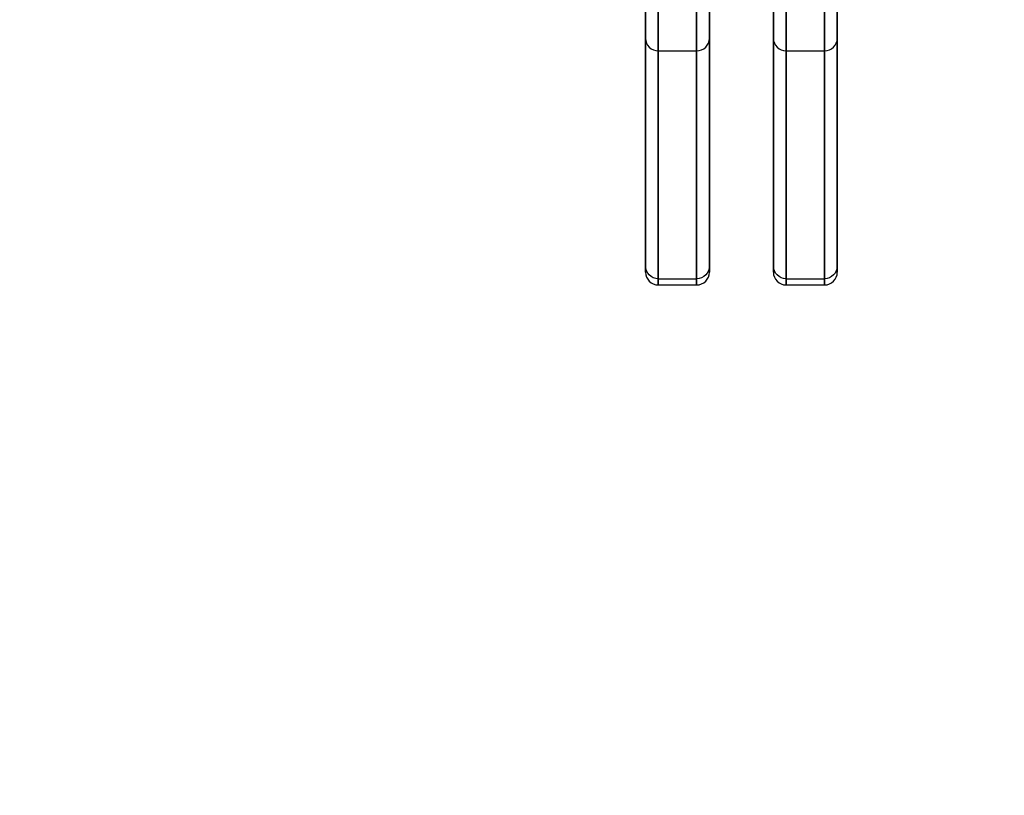
# Model space of a CAD drawing. Units: millimetres. Extents: x 1633 to 8994, y 1330 to 10485.
# Drawn here: x 4338 to 4415, y 4608 to 4668 of the extents above; entities that cross this region are included whole.
import ezdxf

# ---------------------------------------------------------------- set-up
doc = ezdxf.new("R2010")
doc.units = ezdxf.units.MM
doc.layers.add('Dimensions', color=7, linetype='Continuous')
doc.styles.get("Standard").update_dxf_attribs({"font": 'arial.ttf'})
doc.dimstyles.new('Leikkiset keinu', dxfattribs={"dimtxt": 150, "dimasz": 2.5, "dimexe": 0.06, "dimexo": 0.625, "dimtad": 0, "dimtih": 1, "dimtoh": 1, "dimdec": 0, "dimtxsty": 'Standard', "dimcen": 2.5, "dimadec": 0, "dimazin": 0, "dimtfac": 1, "dimtmove": 0, "dimatfit": 3, "dimfxl": 1, "dimarcsym": 0})

# ---------------------------------------------------------------- blocks, each defined once
blk = doc.blocks.new('*D32')
at = {"layer": 'Defpoints', "color": 0, "transparency": 16777216}
for p in [(1633.298, 4687.674, 3854.399), (7667.298, 4687.674, 3854.399), (7667.298, 1428.275)]:
    blk.add_point(p, dxfattribs=at)
at = {"layer": 'Dimensions', "color": 0, "lineweight": -2, "transparency": 16777216}
for p, q in [((1633.298, 4687.049), (1633.298, 1428.215)), ((7667.298, 4687.049), (7667.298, 1428.215)), ((1635.798, 1428.275), (4425.594, 1428.275)), ((7664.798, 1428.275), (4875.002, 1428.275))]:
    blk.add_line(p, q, dxfattribs=at)
at = {"layer": 'Dimensions', "color": 0, "transparency": 16777216}
for points in [[(1635.798, 1428.692), (1635.798, 1427.859), (1633.298, 1428.275)], [(7664.798, 1428.692), (7664.798, 1427.859), (7667.298, 1428.275)]]:
    blk.add_solid(points, dxfattribs=at)
at = {"layer": 'Dimensions', "color": 0, "transparency": 16777216, "insert": (4650.298, 1428.275), "char_height": 150, "attachment_point": 5}
blk.add_mtext('6034', dxfattribs=at)

msp = doc.modelspace()

# ---------------------------------------------------------------- linework, layer by layer
at = {"extrusion": (-1, 1.20362e-14, 3.07532e-16)}
for p, q in [((4386.501, 4649.152, 3808.546), (4386.501, 4666.979, 3695.648)), ((4396.501, 4649.152, 3808.546), (4396.501, 4666.979, 3695.648))]:
    msp.add_line(p, q, dxfattribs=at)
for p, q in [((4386.501, 4649.152, 3808.546), (4386.501, 4666.979, 3695.648)), ((4391.501, 4666.979, 3695.648), (4391.501, 4649.152, 3808.546)), ((4396.501, 4649.152, 3808.546), (4396.501, 4666.979, 3695.648)), ((4401.501, 4666.979, 3695.648), (4401.501, 4649.152, 3808.546)), ((4387.501, 4665.993, 3695.485), (4390.501, 4665.993, 3695.485)), ((4387.501, 4665.993, 3695.485), (4387.501, 4648.164, 3808.39)), ((4390.501, 4648.164, 3808.39), (4390.501, 4665.993, 3695.485)), ((4397.501, 4665.993, 3695.485), (4400.501, 4665.993, 3695.485)), ((4397.501, 4665.993, 3695.485), (4397.501, 4648.164, 3808.39)), ((4400.501, 4648.164, 3808.39), (4400.501, 4665.993, 3695.485)), ((4387.501, 4648.164, 3808.39), (4390.501, 4648.164, 3808.39)), ((4387.501, 4647.674, 3814.629), (4390.501, 4647.674, 3814.629)), ((4387.501, 4647.674, 3814.629), (4390.501, 4647.674, 3814.629)), ((4397.501, 4648.164, 3808.39), (4400.501, 4648.164, 3808.39)), ((4397.501, 4647.674, 3814.629), (4400.501, 4647.674, 3814.629)), ((4397.501, 4647.674, 3814.629), (4400.501, 4647.674, 3814.629))]:
    msp.add_line(p, q)
at = {"extrusion": (1, -1.20362e-14, -3.07532e-16)}
for p, q in [((4391.501, 4666.979, 3695.648), (4391.501, 4649.152, 3808.546)), ((4401.501, 4666.979, 3695.648), (4401.501, 4649.152, 3808.546))]:
    msp.add_line(p, q, dxfattribs=at)
at = {"extrusion": (-1.19369e-14, -0.987761, -0.155974)}
for p, q in [((4387.501, 4665.993, 3695.485), (4390.501, 4665.993, 3695.485)), ((4387.501, 4665.993, 3695.485), (4387.501, 4648.164, 3808.39)), ((4390.501, 4648.164, 3808.39), (4390.501, 4665.993, 3695.485)), ((4397.501, 4665.993, 3695.485), (4400.501, 4665.993, 3695.485)), ((4397.501, 4665.993, 3695.485), (4397.501, 4648.164, 3808.39)), ((4400.501, 4648.164, 3808.39), (4400.501, 4665.993, 3695.485)), ((4387.501, 4648.164, 3808.39), (4390.501, 4648.164, 3808.39)), ((4397.501, 4648.164, 3808.39), (4400.501, 4648.164, 3808.39))]:
    msp.add_line(p, q, dxfattribs=at)
at = {"extrusion": (-1, 1.20362e-14, 3.07532e-16)}
for centre, radius, start, end in [((-4687.674, 3814.629, -4387.501), 40, 0, 180), ((-4687.674, 3814.629, -4387.501), 40, 0, 180), ((-4687.674, 3814.629, -4397.501), 40, 0, 180), ((-4687.674, 3814.629, -4397.501), 40, 0, 180), ((-4687.674, 3814.629, -4386.501), 39, 0, 180), ((-4687.674, 3814.629, -4391.501), 39, 0, 180), ((-4687.674, 3814.629, -4396.501), 39, 0, 180), ((-4687.674, 3814.629, -4401.501), 39, 0, 180), ((-4687.674, 3699.213, -4387.501), 22, 189.85892, 350.24404), ((-4687.674, 3699.213, -4387.501), 22, 189.85892, 350.24404), ((-4687.674, 3699.213, -4397.501), 22, 189.85892, 350.24404), ((-4687.674, 3699.213, -4397.501), 22, 189.85892, 350.24404), ((-4687.674, 3699.213, -4386.501), 21, 189.87975, 350.22562), ((-4687.674, 3699.213, -4391.501), 21, 189.87975, 350.22562), ((-4687.674, 3699.213, -4396.501), 21, 189.87975, 350.22562), ((-4687.674, 3699.213, -4401.501), 21, 189.87975, 350.22562), ((-4687.674, 3814.629, -4386.501), 39, 351.02669, 0), ((-4687.674, 3814.629, -4391.501), 39, 351.02669, 0), ((-4687.674, 3814.629, -4396.501), 39, 351.02669, 0), ((-4687.674, 3814.629, -4401.501), 39, 351.02669, 0), ((-4687.674, 3814.629, -4387.501), 40, 351.02669, 0), ((-4687.674, 3814.629, -4387.501), 40, 351.02669, 0), ((-4687.674, 3814.629, -4397.501), 40, 351.02669, 0), ((-4687.674, 3814.629, -4397.501), 40, 351.02669, 0)]:
    msp.add_arc(centre, radius, start, end, dxfattribs=at)
at = {"extrusion": (1, -1.20362e-14, -3.07532e-16)}
for centre, radius, start, end in [((4687.674, 3814.629, 4390.501), 40, 0, 180), ((4687.674, 3814.629, 4390.501), 40, 0, 180), ((4687.674, 3814.629, 4400.501), 40, 0, 180), ((4687.674, 3814.629, 4400.501), 40, 0, 180), ((4687.674, 3814.629, 4386.501), 39, 0, 180), ((4687.674, 3814.629, 4391.501), 39, 0, 180), ((4687.674, 3814.629, 4396.501), 39, 0, 180), ((4687.674, 3814.629, 4401.501), 39, 0, 180), ((4687.674, 3699.213, 4390.501), 22, 189.75596, 350.14108), ((4687.674, 3699.213, 4390.501), 22, 189.75596, 350.14108), ((4687.674, 3699.213, 4400.501), 22, 189.75596, 350.14108), ((4687.674, 3699.213, 4400.501), 22, 189.75596, 350.14108), ((4687.674, 3699.213, 4386.501), 21, 189.77438, 350.12025), ((4687.674, 3699.213, 4391.501), 21, 189.77438, 350.12025), ((4687.674, 3699.213, 4396.501), 21, 189.77438, 350.12025), ((4687.674, 3699.213, 4401.501), 21, 189.77438, 350.12025), ((4687.674, 3814.629, 4386.501), 39, 180, 188.97331), ((4687.674, 3814.629, 4391.501), 39, 180, 188.97331), ((4687.674, 3814.629, 4396.501), 39, 180, 188.97331), ((4687.674, 3814.629, 4401.501), 39, 180, 188.97331), ((4687.674, 3814.629, 4390.501), 40, 180, 188.97331), ((4687.674, 3814.629, 4390.501), 40, 180, 188.97331), ((4687.674, 3814.629, 4400.501), 40, 180, 188.97331), ((4687.674, 3814.629, 4400.501), 40, 180, 188.97331)]:
    msp.add_arc(centre, radius, start, end, dxfattribs=at)
at = {"extrusion": (-3.99541e-05, -0.162835, 0.986653)}
for centre in [(4386.356, 5207.533, 2886.201), (4386.356, 5207.533, 2886.201), (4396.356, 5207.535, 2886.201), (4396.356, 5207.535, 2886.201)]:
    msp.add_arc(centre, 1, 180.01318, 270.0132, dxfattribs=at)
at = {"extrusion": (3.99706e-05, -0.162835, 0.986653)}
for centre in [(4391.646, 5205.407, 2886.552), (4391.646, 5205.407, 2886.552), (4401.646, 5205.405, 2886.552), (4401.646, 5205.405, 2886.552)]:
    msp.add_arc(centre, 1, 269.9868, 359.98682, dxfattribs=at)
at = {"extrusion": (1.57357e-15, 0.155974, -0.987761)}
for centre, start, end in [((-4387.501, 5186.287, -3036.785), 270, 0), ((-4387.501, 5186.287, -3036.785), 270, 0), ((-4390.501, 5186.287, -3036.785), 180, 270), ((-4390.501, 5186.287, -3036.785), 180, 270), ((-4397.501, 5186.287, -3036.785), 270, 0), ((-4397.501, 5186.287, -3036.785), 270, 0), ((-4400.501, 5186.287, -3036.785), 180, 270), ((-4400.501, 5186.287, -3036.785), 180, 270)]:
    msp.add_arc(centre, 1, start, end, dxfattribs=at)
for centre, start, end in [((4387.501, 4648.674, 3814.629), 180, 270), ((4387.501, 4648.674, 3814.629), 180, 270), ((4390.501, 4648.674, 3814.629), 270, 0), ((4390.501, 4648.674, 3814.629), 270, 0), ((4397.501, 4648.674, 3814.629), 180, 270), ((4397.501, 4648.674, 3814.629), 180, 270), ((4400.501, 4648.674, 3814.629), 270, 0), ((4400.501, 4648.674, 3814.629), 270, 0)]:
    msp.add_arc(centre, 1, start, end)

# ---------------------------------------------------------------- dimensions: what is measured, and where the dimension line sits
at = {"layer": 'Dimensions'}
dim = msp.add_linear_dim(base=(7667.298, 1428.275), p1=(1633.298, 4687.674, 3854.399), p2=(7667.298, 4687.674, 3854.399), dimstyle='Leikkiset keinu', override={"dimlfac": 1}, dxfattribs=at)
dim.commit()
dim.dimension.update_dxf_attribs({"geometry": '*D32', "text_midpoint": (4650.298, 1428.275)})

doc.saveas('drawing.dxf')
